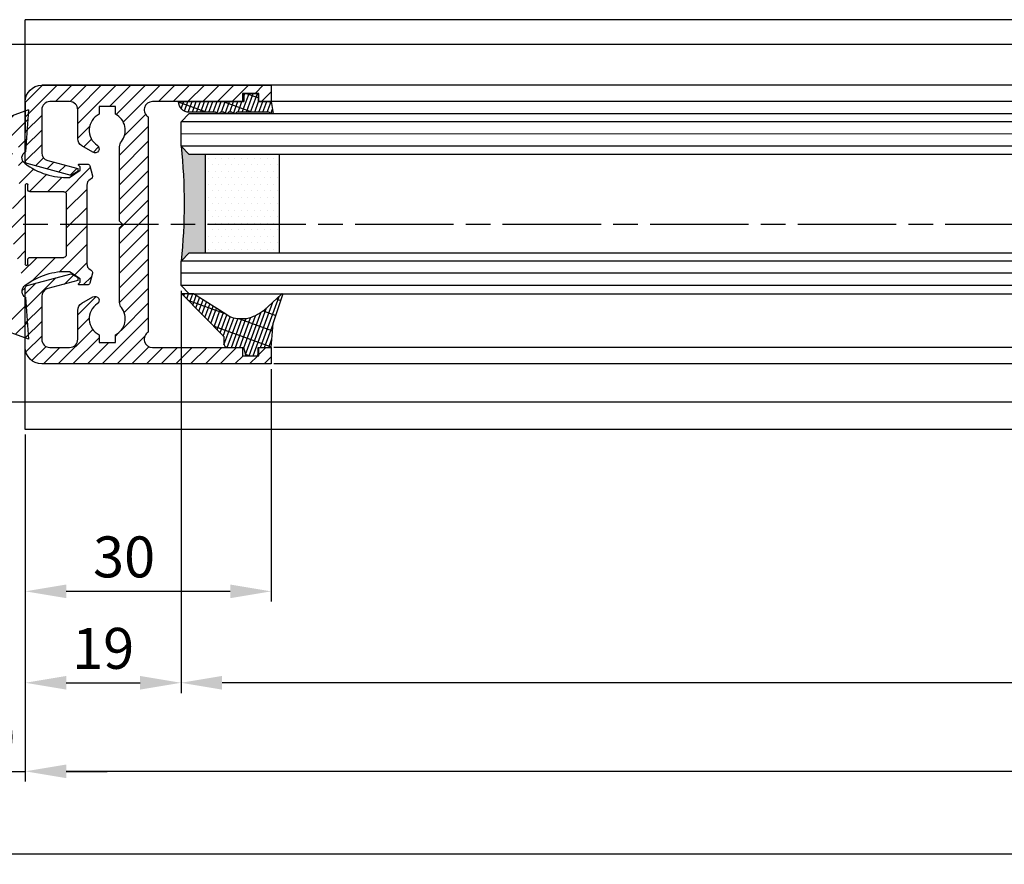
# Model space of a CAD drawing. Units: millimetres. Extents: x 264 to 7056, y -131 to 5380.
# Drawn here: x 409 to 529, y 109 to 212 of the extents above; entities that cross this region are included whole.
import ezdxf

# ---------------------------------------------------------------- set-up
doc = ezdxf.new("R2010")
doc.units = ezdxf.units.MM
doc.linetypes.add('CENTERLINE', pattern=[30, 12, -1.5, 3, -1.5, 12])
for name, color, linetype in [('centerline-Mittellinie', 92, 'CENTERLINE'), ('dimension-Bemassung', 5, 'Continuous'), ('hatching-Schraffur', 5, 'Continuous'), ('outline-Körperkante', 7, 'Continuous'), ('phantom-fiktive Kanten', 6, 'Continuous')]:
    doc.layers.add(name, color=color, linetype=linetype)
doc.styles.get("Standard").update_dxf_attribs({"font": 'arial.ttf'})
doc.dimstyles.new('ISO-5.0', dxfattribs={"dimtxt": 5, "dimasz": 5, "dimexe": 1.25, "dimexo": 0.625, "dimgap": 1, "dimtad": 1, "dimdec": 0, "dimtxsty": 'Standard', "dimcen": 2.5, "dimclrd": 256, "dimclre": 256, "dimadec": 0, "dimazin": 0, "dimtfac": 1, "dimtdec": 0, "dimtmove": 0, "dimatfit": 3, "dimfxl": 1, "dimlwd": -1, "dimlwe": -1, "dimarcsym": 0})

# ---------------------------------------------------------------- blocks, each defined once
blk = doc.blocks.new('*D90')
at = {"layer": 'Defpoints', "color": 0, "transparency": 16777216}
for p in [(1356.879213061125, 172.3028395921825), (409.8774862734899, 162.3028402088939), (409.8774862734899, 120.584338588436)]:
    blk.add_point(p, dxfattribs=at)
at = {"layer": 'dimension-Bemassung', "transparency": 16777216}
for p, q in [((1356.879213061125, 171.6778395921825), (1356.879213061125, 119.334338588436)), ((409.8774862734899, 161.6778402088939), (409.8774862734899, 119.334338588436)), ((1351.879213061125, 120.584338588436), (414.8774862734899, 120.584338588436))]:
    blk.add_line(p, q, dxfattribs=at)
for points in [[(414.8774862734899, 121.4176719217694), (414.8774862734899, 119.7510052551027), (409.8774862734899, 120.584338588436)], [(1351.879213061125, 121.4176719217694), (1351.879213061125, 119.7510052551027), (1356.879213061125, 120.584338588436)]]:
    blk.add_solid(points, dxfattribs=at)
at = {"layer": 'dimension-Bemassung', "color": 0, "transparency": 16777216, "insert": (1291.739435035895, 124.0945705120377), "char_height": 5, "attachment_point": 5}
blk.add_mtext('FB1', dxfattribs=at)
blk = doc.blocks.new('*D98')
at = {"layer": 'Defpoints', "color": 0, "transparency": 16777216}
for p in [(428.878637275599, 179.8528402088945), (409.8786344012374, 162.3028402088939), (428.878637275599, 131.3884066308261)]:
    blk.add_point(p, dxfattribs=at)
at = {"layer": 'dimension-Bemassung', "transparency": 16777216}
for p, q in [((409.8786344012374, 161.6778402088939), (409.8786344012374, 130.1384066308261)), ((414.8786344012374, 131.3884066308261), (423.878637275599, 131.3884066308261))]:
    blk.add_line(p, q, dxfattribs=at)
for points in [[(414.8786344012374, 132.2217399641595), (414.8786344012374, 130.5550732974928), (409.8786344012374, 131.3884066308261)], [(423.878637275599, 132.2217399641595), (423.878637275599, 130.5550732974928), (428.878637275599, 131.3884066308261)]]:
    blk.add_solid(points, dxfattribs=at)
at = {"layer": 'dimension-Bemassung', "color": 0, "transparency": 16777216, "insert": (419.3786358384182, 134.9412715694346), "char_height": 5, "attachment_point": 5}
blk.add_mtext('19', dxfattribs=at)
blk = doc.blocks.new('*D99')
at = {"layer": 'Defpoints', "color": 0, "transparency": 16777216}
for p in [(439.8786344012374, 170.302840208893), (409.8786344012374, 162.3028402088939), (409.8786344012374, 142.5467047462295)]:
    blk.add_point(p, dxfattribs=at)
at = {"layer": 'dimension-Bemassung', "transparency": 16777216}
for p, q in [((439.8786344012374, 169.677840208893), (439.8786344012374, 141.2967047462295)), ((409.8786344012374, 161.6778402088939), (409.8786344012374, 141.2967047462295)), ((434.8786344012374, 142.5467047462295), (414.8786344012374, 142.5467047462295))]:
    blk.add_line(p, q, dxfattribs=at)
for points in [[(414.8786344012374, 143.3800380795628), (414.8786344012374, 141.7133714128961), (409.8786344012374, 142.5467047462295)], [(434.8786344012374, 143.3800380795628), (434.8786344012374, 141.7133714128961), (439.8786344012374, 142.5467047462295)]]:
    blk.add_solid(points, dxfattribs=at)
at = {"layer": 'dimension-Bemassung', "color": 0, "transparency": 16777216, "insert": (421.9282531140093, 146.1012750054382), "char_height": 5, "attachment_point": 5}
blk.add_mtext('30', dxfattribs=at)
blk = doc.blocks.new('*D100')
at = {"layer": 'Defpoints', "color": 0, "transparency": 16777216}
for p in [(399.8786344012374, 172.3028402088938), (409.8788127264224, 144.6856980472463), (409.8788127264224, 120.584338588436)]:
    blk.add_point(p, dxfattribs=at)
at = {"layer": 'dimension-Bemassung', "transparency": 16777216}
for p, q in [((399.8786344012374, 171.6778402088938), (399.8786344012374, 119.334338588436)), ((409.8788127264224, 144.0606980472463), (409.8788127264224, 119.334338588436)), ((394.8786344012374, 120.584338588436), (389.8786344012374, 120.584338588436)), ((399.8786344012374, 120.584338588436), (409.8788127264224, 120.584338588436)), ((414.8788127264224, 120.584338588436), (419.8788127264224, 120.584338588436))]:
    blk.add_line(p, q, dxfattribs=at)
for points in [[(394.8786344012374, 121.4176719217694), (394.8786344012374, 119.7510052551027), (399.8786344012374, 120.584338588436)], [(414.8788127264224, 121.4176719217694), (414.8788127264224, 119.7510052551027), (409.8788127264224, 120.584338588436)]]:
    blk.add_solid(points, dxfattribs=at)
at = {"layer": 'dimension-Bemassung', "color": 0, "transparency": 16777216, "insert": (404.8787235638299, 124.1372035270445), "char_height": 5, "attachment_point": 5}
blk.add_mtext('10', dxfattribs=at)
blk = doc.blocks.new('Grundriss_Mitteldichtung')
at = {"layer": 'hatching-Schraffur'}
h = blk.add_hatch(dxfattribs=at)
h.set_pattern_fill('ANSI31', color=256, scale=0.5, angle=90, style=0)
h.set_pattern_definition([(135, (-590.9093061033714, -245.2203405933461), (-1.122532015133644, -1.122532015133644), [])])
edge = h.paths.add_edge_path(flags=0)
edge.add_arc((0.5999800977546101, 4.30000277701059), 0.2999999999999999, 180.0002651893691, 270.0002651893691)
edge.add_line((0.5999814862828998, 4.000002777013819), (4.699981486238926, 4.000021753567111))
edge.add_arc((4.699982874767215, 3.70002175357034), 0.2999999999999999, 0.00026518936908814794, 90.00026518936909, ccw=False)
edge.add_line((4.999982874763987, 3.70002314209863), (5.000017125128466, -3.699976857822136))
edge.add_arc((4.700017125131694, -3.699978246350426), 0.2999999999999999, -89.99973481063091, 0.00026518936908814794, ccw=False)
edge.add_line((4.700018513659984, -3.999978246347197), (0.600018513703958, -3.99999722290049))
edge.add_arc((0.6000199022322477, -4.299997222897289), 0.2999999999999999, 90.00026518936907, 180.0002651893691)
edge.add_line((0.3000199022354764, -4.299998611425551), (0.3000224478705604, -4.849998611419679))
edge.add_arc((0.1500224478721748, -4.849999305683824), 0.15, -89.99973481063091, 0.00026518936908814794, ccw=False)
edge.add_arc((0.1500224478721748, -4.849999305683824), 0.15, 180.0002651893691, 270.0002651893691, ccw=False)
edge.add_line((2.244787378913315e-05, -4.849999999947968), (-2.244787424388051e-05, 4.849999999948139))
edge.add_arc((0.1499775521241418, 4.850000694212284), 0.15, 90.00026518936909, 180.0002651893691, ccw=False)
edge.add_arc((0.1499775521241418, 4.850000694212284), 0.15, 0.00026518936908814794, 90.00026518936909, ccw=False)
edge.add_line((0.2999775521225274, 4.850001388476429), (0.2999800977578388, 4.300001388482301))
edge = h.paths.add_edge_path(flags=16)
edge.add_arc((0.5999800977546101, 4.30000277701059), 0.2999999999999999, 180.0002651893691, 270.0002651893691)
edge.add_line((0.5999814862828998, 4.000002777013819), (4.699981486238926, 4.000021753567111))
edge.add_arc((4.699982874767215, 3.70002175357034), 0.2999999999999999, 0.00026518936908814794, 90.00026518936909, ccw=False)
edge.add_line((4.999982874763987, 3.70002314209863), (5.000017125128466, -3.699976857822136))
edge.add_arc((4.700017125131694, -3.699978246350426), 0.2999999999999999, -89.99973481063091, 0.00026518936908814794, ccw=False)
edge.add_line((4.700018513659984, -3.999978246347197), (0.600018513703958, -3.99999722290049))
edge.add_arc((0.6000199022322477, -4.299997222897289), 0.2999999999999999, 90.00026518936907, 180.0002651893691)
edge.add_line((0.3000199022354764, -4.299998611425551), (0.3000224478705604, -4.849998611419679))
edge.add_arc((0.1500224478721748, -4.849999305683824), 0.15, -89.99973481063091, 0.00026518936908814794, ccw=False)
edge.add_arc((0.1500224478721748, -4.849999305683824), 0.15, 180.0002651893691, 270.0002651893691, ccw=False)
edge.add_line((2.244787378913315e-05, -4.849999999947968), (-2.244787424388051e-05, 4.849999999948139))
edge.add_arc((0.1499775521241418, 4.850000694212284), 0.15, 90.00026518936909, 180.0002651893691, ccw=False)
edge.add_arc((0.1499775521241418, 4.850000694212284), 0.15, 0.00026518936908814794, 90.00026518936909, ccw=False)
edge.add_line((0.2999775521225274, 4.850001388476429), (0.2999800977578388, 4.300001388482301))
edge = h.paths.add_edge_path(flags=0)
edge.add_arc((0.5999800977546101, 4.30000277701059), 0.2999999999999999, 180.0002651893691, 270.0002651893691)
edge.add_line((0.5999814862828998, 4.000002777013819), (4.699981486238926, 4.000021753567111))
edge.add_arc((4.699982874767215, 3.70002175357034), 0.2999999999999999, 0.00026518936908814794, 90.00026518936909, ccw=False)
edge.add_line((4.999982874763987, 3.70002314209863), (5.000017125128466, -3.699976857822136))
edge.add_arc((4.700017125131694, -3.699978246350426), 0.2999999999999999, -89.99973481063091, 0.00026518936908814794, ccw=False)
edge.add_line((4.700018513659984, -3.999978246347197), (0.600018513703958, -3.99999722290049))
edge.add_arc((0.6000199022322477, -4.299997222897289), 0.2999999999999999, 90.00026518936907, 180.0002651893691)
edge.add_line((0.3000199022354764, -4.299998611425551), (0.3000224478705604, -4.849998611419679))
edge.add_arc((0.1500224478721748, -4.849999305683824), 0.15, -89.99973481063091, 0.00026518936908814794, ccw=False)
edge.add_arc((0.1500224478721748, -4.849999305683824), 0.15, 180.0002651893691, 270.0002651893691, ccw=False)
edge.add_line((2.244787378913315e-05, -4.849999999947968), (-2.244787424388051e-05, 4.849999999948139))
edge.add_arc((0.1499775521241418, 4.850000694212284), 0.15, 90.00026518936909, 180.0002651893691, ccw=False)
edge.add_arc((0.1499775521241418, 4.850000694212284), 0.15, 0.00026518936908814794, 90.00026518936909, ccw=False)
edge.add_line((0.2999775521225274, 4.850001388476429), (0.2999800977578388, 4.300001388482301))
edge = h.paths.add_edge_path()
edge.add_line((0.399935202008578, 14.0000018512212), (-3.442078468970749, 12.60160309710226))
edge.add_arc((-3.100053976349386, 11.66191205934193), 0.9999999999999999, 110.0002651893728, 180.0002651893691)
edge.add_arc((0.3999622783098857, 8.150001851284102), 0.8084263848714124, 116.3168422108932, 230.0002651902886)
edge.add_line((-0.07390562008106372, 7.494672418257082), (-0.1196813188722672, 7.530708906334851))
edge.add_line((0.04155881298743225, 8.874639813166525), (0.399935202008578, 14.0000018512212))
edge.add_line((-2.09999999997774, -9.719697928289861e-06), (-2.10000579340101, 1.251694706934998))
edge.add_arc((-2.400005793397781, 1.251693318406708), 0.2999999999999999, 0.0002651893691117084, 70.00026518937)
edge.add_arc((-4.400023236303355, 5.020334739685964), 0.2999999999999999, 290.0002651893728, 360.0002651893691)
edge.add_line((-4.100023236306583, 5.020336128214254), (-4.1000539763387, 11.6619074309143))
edge.add_line((-7.441838208663398, 3.59393481810757), (-4.29741588851698, 4.738427428357866))
edge.add_arc((-7.407635759401273, 3.499965714331537), 0.09999999999999999, 110.0002651893728, 250.00026518937)
edge.add_line((-2.297401055191017, 1.533601579544111), (-7.441837338803566, 3.405996293952413))
edge.add_arc((-2.399970490342071, -6.375747039446011), 0.2999999999999999, 315.0002651893682, 360.0002651893691)
edge.add_line((-2.099970490345299, -6.375745650917722), (-2.09999999997774, -9.719697928289861e-06))
edge.add_arc((0.4000377216806328, -8.14999814854157), 0.8080580491379586, 128.1791128245837, 243.6684152741938)
edge.add_line((-4.099946023573807, -11.66194538402068), (-4.099960083174096, -8.62428304517276))
edge.add_arc((-3.799960083177325, -8.62428165664447), 0.2999999999999999, 135.0002651893683, 180.0002651893691)
edge.add_arc((-3.099946023584494, -11.66194075559305), 0.9999999999999999, 180.0002651893691, 250.00026518937)
edge.add_line((0.4000647979822816, -13.99999814847889), (-3.441961817607307, -12.60163495938436))
edge.add_line((0.4000647979822816, -13.99999814847889), (0.04161119590253293, -8.87421374930922))
edge.add_line((-4.012093099368826, -8.412150604128541), (-2.187837474150683, -6.58787809196194))
edge.add_line((-0.09725294739166657, -7.513083867629192), (-0.05583602066121784, -7.480746311662912))
edge.add_arc((5.000064797933119, -13.99997685771171), 8.249999999999917, 87.22119844542527, 127.7948814924577, ccw=False)
edge.add_line((5.400026658309002, -5.759677681696118), (6.700030686295918, -6.629945811709732))
edge.add_line((6.700030686295918, -6.629945811709732), (6.700032537666971, -7.029945811705446))
edge.add_line((6.700032537666971, -7.029945811705446), (6.529322649672167, -7.200657279944281))
edge.add_arc((6.600033655069317, -7.271367630782938), 0.1000000000000089, 135.0002651893605, 270.0002651893574)
edge.add_line((6.60003411791206, -7.371367630781876), (7.573675313746094, -7.371363124354062))
edge.add_arc((7.573673925217767, -7.071363124357332), 0.2999999999999429, 270.0002651893763, 345.0002651893761)
edge.add_line((7.863452032478904, -7.149007496671871), (8.189123727560855, -5.933561681654865))
edge.add_arc((7.88002707981556, -5.850741017852631), 0.3200000000000331, 345.0002651893695, 420.0002651893578)
edge.add_line((8.040025797146427, -5.57361214809616), (7.900025423036482, -5.492783758390331))
edge.add_arc((8.300022216363459, -4.799961583999146), 0.7999999999999967, 180.0002651893694, 240.00026518936988, ccw=False)
edge.add_line((7.500022216372031, -4.799965286741255), (7.499977783466761, 4.80003471315591))
edge.add_arc((8.29997778345821, 4.800038415897916), 0.8000000000000183, 120.00026518936139, 180.000265189362, ccw=False)
edge.add_line((7.899974576793852, 5.492856887547063), (8.039974202681037, 5.573686573212669))
edge.add_arc((7.879972920015173, 5.850813961872262), 0.3200000000000113, 300.000265189386, 375.0002651893743)
edge.add_line((8.189068801088297, 5.933637486933904), (7.863385854814283, 7.149080287203063))
edge.add_arc((7.573608466308224, 7.071433232457776), 0.3000000000000143, 15.00026518937357, 90.00026518937352)
edge.add_line((7.573607077779911, 7.371433232454578), (6.599965881946105, 7.371428726026792))
edge.add_arc((6.599966344788854, 7.271428726027845), 0.1000000000000183, 90.00026518936097, 225.0002651893584)
edge.add_line((6.529255993950187, 7.200717720630692), (6.699967462188965, 7.030007832635889))
edge.add_line((6.699967462188965, 7.030007832635889), (6.699969313560018, 6.630007832640175))
edge.add_line((6.699969313560018, 6.630007832640175), (5.399973341574992, 5.759727668714717))
edge.add_arc((4.999935201959395, 14.00002314198836), 8.250000000000078, 232.2056488862812, 272.77933193331313, ccw=False)
edge.add_arc((-2.380606943960085, 4.49463332530244), 3.784323659102293, 52.09908555372884, 52.78823686332823)
at = {"layer": 'outline-Körperkante'}
for p, q in [((0.399935202008578, 14.0000018512212), (-3.442078468970749, 12.60160309710226)), ((0.04155881298743225, 8.874639813166525), (0.399935202008578, 14.0000018512212)), ((-4.100023236306583, 5.020336128214254), (-4.1000539763387, 11.6619074309143)), ((-0.07390562008106372, 7.494672418257082), (-0.1196813188722672, 7.530708906334851)), ((2.244787378913315e-05, -4.849999999947968), (-2.244787424388051e-05, 4.849999999948139)), ((0.1499768578599969, 5.000000694210669), (0.1499768578599969, 5.000000694210669)), ((0.2999775521225274, 4.850001388476429), (0.2999800977578388, 4.300001388482301)), ((-7.441838208663398, 3.59393481810757), (-4.29741588851698, 4.738427428357866)), ((0.5999814862828998, 4.000002777013819), (4.699981486238926, 4.000021753567111)), ((5.000017125128466, -3.699976857822136), (4.999982874763987, 3.70002314209863)), ((-2.297401055191017, 1.533601579544111), (-7.441837338803566, 3.405996293952413)), ((-2.09999999997774, -9.719697928289861e-06), (-2.10000579340101, 1.251694706934998)), ((-2.099970490345299, -6.375745650917722), (-2.09999999997774, -9.719697928289861e-06)), ((0.3000199022354764, -4.299998611425551), (0.3000224478705604, -4.849998611419679)), ((4.700018513659984, -3.999978246347197), (0.600018513703958, -3.99999722290049)), ((0.1500231421363196, -4.999999305682209), (0.1500231421363196, -4.999999305682209)), ((-4.012093099368826, -8.412150604128541), (-2.187837474150683, -6.58787809196194)), ((-4.099946023573807, -11.66194538402068), (-4.099960083174096, -8.62428304517276)), ((0.4000647979822816, -13.99999814847889), (0.04161119590253293, -8.87421374930922)), ((0.4000647979822816, -13.99999814847889), (-3.441961817607307, -12.60163495938436))]:
    blk.add_line(p, q, dxfattribs=at)
blk.add_lwpolyline([(-0.09725294739166657, -7.513083867629192), (-0.05583602066121784, -7.480746311662912, -0.1789091167000419), (5.400026658309002, -5.759677681696118), (6.700030686295918, -6.629945811709732), (6.700032537666971, -7.029945811705446), (6.529322649672167, -7.200657279944281, 0.6681786379192808), (6.60003411791206, -7.371367630781876), (7.573675313746094, -7.371363124354062, 0.3394542588633754), (7.863452032478904, -7.149007496671871), (8.189123727560855, -5.933561681654865, 0.3394542588633192), (8.040025797146427, -5.57361214809616), (7.900025423036482, -5.492783758390331, -0.2679491924311254), (7.500022216372031, -4.799965286741255), (7.499977783466761, 4.80003471315591, -0.2679491924311254), (7.899974576793852, 5.492856887547063), (8.039974202681037, 5.573686573212669, 0.339454258863319), (8.189068801088297, 5.933637486933904), (7.863385854814283, 7.149080287203063, 0.3394542588633754), (7.573607077779911, 7.371433232454578), (6.599965881946105, 7.371428726026792, 0.6681786379192808), (6.529255993950187, 7.200717720630692), (6.699967462188965, 7.030007832635889), (6.699969313560018, 6.630007832640175), (5.399973341574992, 5.759727668714717, -0.1789091167000403), (-0.05590526884475366, 7.48074579447659, 0.003006998912323197), (-0.09198939972827702, 7.508490537095284)], format="xyb", dxfattribs=at)
for centre, radius, start, end in [((-3.100053976349386, 11.66191205934193), 0.9999999999999999, 110.0002651893728, 180.0002651893691), ((0.3999622783098857, 8.150001851284102), 0.8084263848714124, 116.3168422108932, 230.0002651902886), ((-4.400023236303355, 5.020334739685964), 0.2999999999999999, 290.0002651893728, 0.0002651893691117084), ((0.1499775521241418, 4.850000694212284), 0.15, 90.00026518936907, 180.0002651893691), ((0.1499775521241418, 4.850000694212284), 0.15, 0.0002651893691117084, 90.00026518936907), ((0.5999800977546101, 4.30000277701059), 0.2999999999999999, 180.0002651893691, 270.0002651893691), ((4.699982874767215, 3.70002175357034), 0.2999999999999999, 0.0002651893691117084, 90.00026518936907), ((-7.407635759401273, 3.499965714331537), 0.09999999999999999, 110.0002651893728, 250.00026518937), ((-2.400005793397781, 1.251693318406708), 0.2999999999999999, 0.0002651893691117084, 70.00026518937), ((0.6000199022322477, -4.299997222897289), 0.2999999999999999, 90.00026518936907, 180.0002651893691), ((4.700017125131694, -3.699978246350426), 0.2999999999999999, 270.0002651893691, 0.0002651893691117084), ((0.1500224478721748, -4.849999305683824), 0.15, 180.0002651893691, 270.0002651893691), ((0.1500224478721748, -4.849999305683824), 0.15, 270.0002651893691, 0.0002651893691117084), ((-2.399970490342071, -6.375747039446011), 0.2999999999999999, 315.0002651893682, 0.0002651893691117084), ((0.4000377216806328, -8.14999814854157), 0.8080580491379586, 128.1791128245837, 243.6684152741938), ((-3.799960083177325, -8.62428165664447), 0.2999999999999999, 135.0002651893683, 180.0002651893691), ((-3.099946023584494, -11.66194075559305), 0.9999999999999999, 180.0002651893691, 250.00026518937)]:
    blk.add_arc(centre, radius, start, end, dxfattribs=at)
blk = doc.blocks.new('*D103')
at = {"layer": 'Defpoints', "color": 0, "transparency": 16777216}
for p in [(3369.87921018676, 159.3384595203842), (361.8789775061281, 141.4244798729493), (361.8789775061281, 110.4887306920736)]:
    blk.add_point(p, dxfattribs=at)
at = {"layer": 'dimension-Bemassung', "transparency": 16777216}
for p, q in [((3369.87921018676, 158.7134595203842), (3369.87921018676, 109.2387306920736)), ((361.8789775061281, 140.7994798729493), (361.8789775061281, 109.2387306920736)), ((3364.87921018676, 110.4887306920736), (366.8789775061281, 110.4887306920736))]:
    blk.add_line(p, q, dxfattribs=at)
for points in [[(366.8789775061281, 111.3220640254069), (366.8789775061281, 109.6553973587403), (361.8789775061281, 110.4887306920736)], [(3364.87921018676, 111.3220640254069), (3364.87921018676, 109.6553973587403), (3369.87921018676, 110.4887306920736)]]:
    blk.add_solid(points, dxfattribs=at)
at = {"layer": 'dimension-Bemassung', "color": 0, "transparency": 16777216, "insert": (1378.735756278655, 113.9989626156752), "char_height": 5, "attachment_point": 5}
blk.add_mtext('LB1', dxfattribs=at)
blk = doc.blocks.new('Grundriss_Glasverbundsteg_12mm')
at = {"layer": 'hatching-Schraffur'}
blk.add_hatch(color=256, dxfattribs=at).paths.add_polyline_path([(3, 6), (1, 6), (1.13686837721616e-13, 6.999999999999886, -0.05409945817900844), (1.13686837721616e-13, -6.999999999999773), (1.000000000000171, -5.999999999999886), (3, -5.999999999999886)])
h = blk.add_hatch(dxfattribs=at)
h.set_pattern_fill('DOTS', color=256, scale=0.5, style=0)
h.set_pattern_definition([(0, (-338.47368294135, -624.0330547285787), (0.396875, 0.79375), [0, -0.79375])])
h.paths.add_polyline_path([(12, 6), (3, 6), (3, -5.999999999999886), (12, -5.999999999999886)])
at = {"layer": 'outline-Körperkante'}
for p, q in [((3, 6), (3, -5.999999999999886)), ((12, 6), (12, -5.999999999999886))]:
    blk.add_line(p, q, dxfattribs=at)
blk.add_arc((-64.50630907687292, -2.273736754432321e-13), 64.88500528412607, 353.8066961232445, 6.193303876755505, dxfattribs=at)
blk = doc.blocks.new('Grundriss_H-profil')
at = {"layer": 'hatching-Schraffur'}
h = blk.add_hatch(dxfattribs=at)
h.set_pattern_fill('LINE', color=256, scale=0.4, angle=45, style=0)
h.set_pattern_definition([(315, (-385.3312636448503, -260.1302474895663), (-0.8980256121069154, -0.8980256121069153), [])])
edge = h.paths.add_edge_path()
edge.add_line((15.49999712563476, -15), (26.49999712563476, -15))
edge.add_line((26.49999712563476, -15), (26.49999712563476, -16))
edge.add_line((26.49999712563476, -16), (28.49999712563476, -16))
edge.add_line((28.49999712563476, -16), (28.49999712563476, -15))
edge.add_line((28.49999712563476, -15), (29.99999712563476, -15))
edge.add_line((29.99999712563476, -15), (29.99999712563476, -17))
edge.add_line((29.99999712563476, -17), (1.99999712563476, -17))
edge.add_ellipse((1.99999712563479, -15), major_axis=(1.414213562373096, 1.414213562373096), ratio=0.9999999999999991, start_angle=135.0000000000016, end_angle=224.9999999999992, ccw=False)
edge.add_line((-2.874365238330668e-06, -15.00000000000005), (-2.87436523744048e-06, -7.730820300845945))
edge.add_ellipse((0.2999971256348024, -7.730820300845945), major_axis=(-0.2121320343559926, 0.2121320343559926), ratio=0.9999999999999978, start_angle=-30.000000000002615, end_angle=45.000000000000114, ccw=False)
edge.add_line((0.2223514121040457, -7.441042552959171), (5.600395435616462, -5.999999999999997))
edge.add_line((5.600395435616462, -5.999999999999997), (6.39999712563474, -6.461650250976558))
edge.add_line((6.39999712563474, -6.461650250976558), (6.39999712563474, -6.821023553303061))
edge.add_line((6.39999712563474, -6.821023553303061), (2.741178080532221, -7.801401161689906))
edge.add_ellipse((2.999997125634819, -8.767326987979), major_axis=(-0.7071067811865793, 0.7071067811865794), ratio=0.9999999999999998, start_angle=-29.99999999999611, end_angle=45)
edge.add_line((1.999997125634762, -8.767326987979), (1.999997125634762, -14))
edge.add_ellipse((2.999997125634762, -14), major_axis=(0.7071067811865479, 0.7071067811865478), ratio=0.999999999999999, start_angle=135, end_angle=225)
edge.add_line((2.999997125634762, -15), (5.399997125634739, -15))
edge.add_ellipse((5.399997125634739, -14), major_axis=(0.7071067811865477, 0.7071067811865477), ratio=0.9999999999999997, start_angle=225, end_angle=315)
edge.add_line((6.399997125634739, -14), (6.39999712563474, -10.46746704158317))
edge.add_ellipse((7.399997125634797, -10.4674670415834), major_axis=(-0.7071067811865892, 0.7071067811865891), ratio=0.999999999999998, start_angle=-15.000000000002785, end_angle=44.999999999986926, ccw=False)
edge.add_line((6.899997125634797, -9.601441637798867), (8.245906199707688, -8.824380671577954))
edge.add_ellipse((8.499997125634733, -9.255005567933834), major_axis=(0.3535533905932587, 0.3535533905932588), ratio=0.9999999999999876, start_angle=258.74898859586597, end_angle=435.54279951992476, ccw=False)
edge.add_ellipse((9.999997125634733, -11.4999999999992), major_axis=(1.555634918610973, 1.555634918610973), ratio=1, start_angle=78.74898859587924, end_angle=197.9643082105983)
edge.add_line((8.999997125634762, -13.45959179422658), (8.999997125634762, -14.40000000000003))
edge.add_line((8.999997125634762, -14.40000000000003), (10.99999712563476, -14.40000000000003))
edge.add_line((10.99999712563476, -14.40000000000003), (10.99999712563476, -13.45959179422652))
edge.add_ellipse((9.999997125634733, -11.5), major_axis=(-1.555634918610404, 1.555634918610404), ratio=0.9999999999999998, start_angle=162.0356917894131, end_angle=263.624832873019)
edge.add_ellipse((12.49999712563385, -9.502501564456507), major_axis=(-0.70710678118591, 0.7071067811859099), ratio=0.9999999999999966, start_angle=45.000000000114085, end_angle=83.62483287314461, ccw=False)
edge.add_line((11.49999712563476, -9.502501564458496), (11.49999712563476, -0.4000000000000323))
edge.add_line((11.49999712563476, -0.4000000000000319), (11.89999712563474, -5.473399511402022e-14))
edge.add_line((11.89999712563474, -5.474798674305614e-14), (11.49999712563476, 0.3999999999999226))
edge.add_line((11.49999712563476, 0.3999999999999226), (11.49999712563477, 9.502501564458386))
edge.add_ellipse((12.49999712563508, 9.502501564458273), major_axis=(-0.7071067811867682, 0.7071067811867681), ratio=0.9999999999999982, start_angle=6.375167126985616, end_angle=44.99999999999352, ccw=False)
edge.add_ellipse((9.999997125634538, 11.5000000000008), major_axis=(1.555634918609921, 1.555634918609921), ratio=0.9999999999999998, start_angle=276.3751671269646, end_angle=377.9643082105721)
edge.add_line((10.99999712563477, 13.45959179422647), (10.99999712563477, 14.39999999999992))
edge.add_line((10.99999712563477, 14.39999999999992), (8.999997125634765, 14.39999999999992))
edge.add_line((8.999997125634765, 14.39999999999992), (8.999997125634765, 13.45959179422647))
edge.add_ellipse((9.999997125634794, 11.49999999999904), major_axis=(1.555634918610976, 1.555634918610976), ratio=1, start_angle=72.03569178940238, end_angle=191.2510114041187)
edge.add_ellipse((8.499997125634765, 9.25500556793378), major_axis=(0.3535533905932512, 0.3535533905932512), ratio=0.9999999999999967, start_angle=194.4572004800756, end_angle=371.2510114041333, ccw=False)
edge.add_line((8.24590619970772, 8.8243806715779), (6.899997125634571, 9.60144163779859))
edge.add_ellipse((7.399997125634685, 10.46746704158307), major_axis=(-0.7071067811866109, 0.7071067811866107), ratio=0.9999999999999989, start_angle=44.999999999999886, end_angle=104.9999999999954, ccw=False)
edge.add_line((6.3999971256346, 10.46746704158307), (6.399997125634743, 14))
edge.add_ellipse((5.399997125634743, 14), major_axis=(0.7071067811865479, 0.7071067811865478), ratio=0.999999999999999, start_angle=314.9999999999999, end_angle=405.0000000000001)
edge.add_line((5.399997125634743, 15), (2.999997125634765, 14.99999999999995))
edge.add_ellipse((2.999997125634765, 14), major_axis=(-0.7071067811865076, 0.7071067811865077), ratio=0.9999999999999996, start_angle=-45.00000000000002, end_angle=45.00000000000326)
edge.add_line((1.999997125634765, 13.99999999999995), (1.999997125634651, 8.767326987978894))
edge.add_ellipse((2.999997125634708, 8.767326987979008), major_axis=(-0.7071067811865878, 0.7071067811865878), ratio=0.9999999999999996, start_angle=45.00000000000652, end_angle=120.0000000000033)
edge.add_line((2.741178080532223, 7.801401161689856), (6.399997125634742, 6.821023553302953))
edge.add_line((6.399997125634742, 6.821023553302953), (6.399997125634742, 6.461650250976507))
edge.add_line((6.399997125634742, 6.461650250976507), (5.600395435616464, 5.999999999999946))
edge.add_line((5.600395435616464, 5.999999999999946), (0.2223514121040475, 7.441042552959178))
edge.add_ellipse((0.2999971256347474, 7.730820300845895), major_axis=(-0.2121320343559517, 0.2121320343559517), ratio=0.9999999999999986, start_angle=45.000000000010914, end_angle=120.00000000001029, ccw=False)
edge.add_line((-2.874365235547038e-06, 7.730820300845838), (-2.874365234656849e-06, 14.99999999999995))
edge.add_ellipse((1.999997125634737, 15), major_axis=(1.414213562373076, 1.414213562373076), ratio=0.9999999999999989, start_angle=44.999999999999204, end_angle=135.0000000000016, ccw=False)
edge.add_line((1.999997125634766, 16.99999999999995), (29.99999712563477, 16.99999999999994))
edge.add_line((29.99999712563477, 16.99999999999994), (29.99999712563477, 14.99999999999994))
edge.add_line((29.99999712563477, 14.99999999999994), (28.49999712563477, 14.99999999999994))
edge.add_line((28.49999712563477, 14.99999999999994), (28.49999712563477, 15.99999999999994))
edge.add_line((28.49999712563477, 15.99999999999994), (26.49999712563477, 15.99999999999994))
edge.add_line((26.49999712563477, 15.99999999999994), (26.49999712563477, 14.99999999999994))
edge.add_line((26.49999712563477, 14.99999999999994), (15.49999712563477, 14.99999999999994))
edge.add_ellipse((15.49999712563479, 13.99999999999994), major_axis=(0.7071067811865479, 0.7071067811865478), ratio=0.9999999999999996, start_angle=45.00000000000164, end_angle=194.999999999998)
edge.add_line((14.99999712563477, 13.13397459621553), (14.99999712563476, -13.13397459621558))
edge.add_ellipse((15.49999712563473, -14), major_axis=(0.7071067811865265, 0.7071067811865265), ratio=0.999999999999999, start_angle=74.99999999999913, end_angle=225.0000000000016)
at = {"layer": 'outline-Körperkante'}
blk.add_line((30, -17), (2, -17), dxfattribs=at)
blk.add_lwpolyline([(10.99999712563477, 13.45959179422647, -0.4747768484601994), (11.71874712563442, 10.12671982556538, 0.170146590439646), (11.49999712563477, 9.502501564458386), (11.49999712563476, 0.3999999999999226), (11.89999712563474, -5.474798674305614e-14), (11.49999712563476, -0.4000000000000319), (11.49999712563476, -9.502501564458496, 0.1701465904396517), (11.71874712563556, -10.12671982556463, -0.4747768484601927), (10.99999712563476, -13.45959179422652), (10.99999712563476, -14.40000000000003), (8.999997125634762, -14.40000000000003), (8.999997125634762, -13.45959179422658, -0.5727941721727782), (8.777774903412363, -9.670745277575518, 0.9724049664168604), (8.245906199707688, -8.824380671577954), (6.899997125634797, -9.601441637798867, 0.267949192431065), (6.39999712563474, -10.46746704158317), (6.399997125634739, -14, -0.414213562373095), (5.399997125634739, -15), (2.999997125634762, -15, -0.414213562373095), (1.999997125634762, -14), (1.999997125634762, -8.767326987979, -0.3394542588633702), (2.741178080532221, -7.801401161689906), (6.39999712563474, -6.821023553303061), (6.39999712563474, -6.461650250976558), (5.600395435616462, -5.999999999999997), (0.2223514121040457, -7.441042552959171, 0.3394542588633806), (-2.87436523744048e-06, -7.730820300845945), (-2.874365238330668e-06, -15.00000000000005, 0.414213562373095), (1.999997125634762, -17), (29.99999712563476, -17), (29.99999712563476, -15), (28.49999712563476, -15), (28.49999712563476, -16), (26.49999712563476, -16), (26.49999712563476, -15), (15.49999712563476, -15, -0.7673269879789623), (14.99999712563476, -13.13397459621558), (14.99999712563477, 13.13397459621553, -0.7673269879789567), (15.49999712563477, 14.99999999999994), (26.49999712563477, 14.99999999999994), (26.49999712563477, 15.99999999999994), (28.49999712563477, 15.99999999999994), (28.49999712563477, 14.99999999999994), (29.99999712563477, 14.99999999999994), (29.99999712563477, 16.99999999999994), (1.999997125634766, 16.99999999999995, 0.414213562373095), (-2.874365234656849e-06, 14.99999999999995), (-2.874365235547038e-06, 7.730820300845838, 0.3394542588633984), (0.2223514121040475, 7.441042552959178), (5.600395435616464, 5.999999999999946), (6.399997125634742, 6.461650250976507), (6.399997125634742, 6.821023553302953), (2.741178080532223, 7.801401161689856, -0.3394542588633446), (1.999997125634651, 8.767326987978894), (1.999997125634765, 13.99999999999995, -0.414213562373095), (2.999997125634765, 14.99999999999995), (5.399997125634743, 15, -0.414213562373095), (6.399997125634743, 14), (6.399997125634571, 10.46746704158307, 0.2679491924311277), (6.899997125634571, 9.60144163779859), (8.245906199707692, 8.824380671577844, 0.9724049664168467), (8.777774903412366, 9.670745277575408, -0.5727941721727757), (8.999997125634765, 13.45959179422647), (8.999997125634765, 14.39999999999992), (10.99999712563477, 14.39999999999992)], format="xyb", close=True, dxfattribs=at)
blk = doc.blocks.new('Grundriss_Verglasungsgummi_21-23mm')
at = {"layer": 'hatching-Schraffur'}
h = blk.add_hatch(dxfattribs=at)
h.set_pattern_fill('GRATE', color=256, scale=0.6, angle=70, style=0)
h.set_pattern_definition([(70, (-30, 17), (-0.4475286106492888, 0.1628870932588498), []), (160, (-30, 17), (-0.6515483730353991, -1.790114442597155), [])])
edge = h.paths.add_edge_path()
edge.add_line((1.233225623188389, 8.48687365485273), (-0.9554146650784787, 6.488937604732996))
edge.add_arc((-4.17118306676057, 10.52938414710757), 5.163949522898503, 283.10873944227365, 308.51608236957225, ccw=False)
edge.add_line((-3, 5.5), (-3.942235403217069, 5.5))
edge.add_arc((-3.942235403217026, 7.999999999999965), 2.499999999999965, 229.9999999999991, 269.99999999999903, ccw=False)
edge.add_line((-5.549204427433381, 6.084888892202571), (-9.5, 8.549999999999955))
edge.add_line((-9.5, 8.549999999999955), (-10.89999999999998, 8.549999999999955))
edge.add_line((-10.89999999999998, 8.549999999999955), (-5.800000000000011, 3.322056677769524))
edge.add_line((-5.800000000000011, 3.322056677769524), (-5.800000000000011, 2.5))
edge.add_arc((-5.300000000000011, 2.5), 0.5, 180, 270)
edge.add_line((-5.300000000000011, 2), (-3.367949192431126, 2))
edge.add_line((-3.367949192431126, 2), (-3.100000000000023, 1))
edge.add_line((-3.100000000000023, 1), (-1.600000000000023, 1))
edge.add_line((-1.600000000000023, 1), (-1.600000000000023, 2))
edge.add_line((-1.600000000000023, 2), (0, 2))
edge.add_line((0, 2), (0.2323714666781598, 4.924285112033203))
edge.add_line((0.2323714666781598, 4.924285112033203), (1.426179017842912, 8.449999999999932))
edge.add_arc((1.326179017842918, 8.449999999999934), 0.0999999999999941, 359.999999999999, 521.6377180453608)
at = {"layer": 'outline-Körperkante'}
blk.add_lwpolyline([(1.233225623188389, 8.48687365485273), (-0.9554146650784787, 6.488937604732996, -0.1113168506135773), (-3, 5.5), (-3.942235403217069, 5.5, -0.1763269807084644), (-5.549204427433381, 6.084888892202571), (-9.5, 8.549999999999955), (-10.89999999999998, 8.549999999999955), (-5.800000000000011, 3.322056677769524), (-5.800000000000011, 2.5, 0.414213562373095), (-5.300000000000011, 2), (-3.367949192431126, 2), (-3.100000000000023, 1), (-1.600000000000023, 1), (-1.600000000000023, 2), (0, 2), (0.2323714666781598, 4.924285112033203), (1.426179017842912, 8.449999999999932, 0.8513505294362962), (1.231270657935568, 8.481502431964714)], format="xyb", dxfattribs=at)
blk = doc.blocks.new('Grundriss_Verglasungsgummi_dünn_mit_Abreisskante')
at = {"layer": 'hatching-Schraffur'}
h = blk.add_hatch(dxfattribs=at)
h.set_pattern_fill('GRATE', color=256, scale=0.6, angle=70, style=0)
h.set_pattern_definition([(290.0000000000001, (-30, 3.884265839817544), (-0.4475286106492888, -0.1628870932588498), []), (200, (-30, 3.884265839817544), (-0.6515483730353991, 1.790114442597155), [])])
edge = h.paths.add_edge_path()
edge.add_line((-4.349999999999966, -9.66573416018241), (-4.649999999999977, -9.66573416018241))
edge.add_line((-4.649999999999977, -9.66573416018241), (-4.799999999999955, -9.815734160182387))
edge.add_line((-4.799999999999955, -9.815734160182387), (-5.199999999999989, -9.815734160182387))
edge.add_line((-5.199999999999989, -9.815734160182387), (-5.349999999999966, -9.66573416018241))
edge.add_line((-5.349999999999966, -9.66573416018241), (-5.649999999999977, -9.66573416018241))
edge.add_line((-5.649999999999977, -9.66573416018241), (-5.800000000000011, -9.815734160182387))
edge.add_line((-5.800000000000011, -9.815734160182387), (-6.199999999999989, -9.815734160182387))
edge.add_line((-6.199999999999989, -9.815734160182387), (-6.349999999999966, -9.66573416018241))
edge.add_line((-6.349999999999966, -9.66573416018241), (-6.649999999999977, -9.66573416018241))
edge.add_line((-6.649999999999977, -9.66573416018241), (-6.800000000000011, -9.815734160182387))
edge.add_line((-6.800000000000011, -9.815734160182387), (-10, -9.815734160182387))
edge.add_arc((-9.999999999999972, -11.11573416018243), 1.30000000000004, 90.00000000000124, 180.0000000000012)
edge.add_line((-11.30000000000001, -11.11573416018246), (-3.300000000000011, -11.11573416018246))
edge.add_line((-3.300000000000011, -11.11573416018246), (-3.300000000000011, -12.11573416018246))
edge.add_line((-3.300000000000011, -12.11573416018246), (-1.600000000000023, -12.11573416018246))
edge.add_line((-1.600000000000023, -12.11573416018246), (-1.600000000000023, -11.11573416018246))
edge.add_line((-1.600000000000023, -11.11573416018246), (0, -11.11573416018246))
edge.add_line((0, -11.11573416018246), (0.2191612573451494, -9.66573416018241))
edge.add_line((0.2191612573451494, -9.66573416018241), (-0.01494120900906637, -9.66573416018241))
edge.add_line((-0.01494120900906637, -9.66573416018241), (-0.3000000000000114, -9.815734160182387))
edge.add_line((-0.3000000000000114, -9.815734160182387), (-4.199999999999932, -9.815734160182387))
edge.add_line((-4.199999999999932, -9.815734160182387), (-4.349999999999966, -9.66573416018241))
at = {"layer": 'outline-Körperkante'}
blk.add_lwpolyline([(-4.349999999999966, -9.66573416018241), (-4.649999999999977, -9.66573416018241), (-4.799999999999955, -9.815734160182387), (-5.199999999999989, -9.815734160182387), (-5.349999999999966, -9.66573416018241), (-5.649999999999977, -9.66573416018241), (-5.800000000000011, -9.815734160182387), (-6.199999999999989, -9.815734160182387), (-6.349999999999966, -9.66573416018241), (-6.649999999999977, -9.66573416018241), (-6.800000000000011, -9.815734160182387), (-10, -9.815734160182387, 0.414213562373095), (-11.30000000000001, -11.11573416018246), (-3.300000000000011, -11.11573416018246), (-3.300000000000011, -12.11573416018246), (-1.600000000000023, -12.11573416018246), (-1.600000000000023, -11.11573416018246), (0, -11.11573416018246), (0.2191612573451494, -9.66573416018241), (-0.01494120900906637, -9.66573416018241), (-0.3000000000000114, -9.815734160182387), (-4.199999999999932, -9.815734160182387)], format="xyb", close=True, dxfattribs=at)
blk = doc.blocks.new('Grundriss_Laufflügel_Teleskop')
at = {"layer": 'centerline-Mittellinie'}
blk.add_line((-970.2325848883988, -1.70530256582424e-13), (1.368789951530289, 0), dxfattribs=at)
at = {"layer": 'hatching-Schraffur'}
for p, q in [((-928.0005859427642, 12.54999938328885), (-19.0000028743616, 12.55000000000018)), ((-928.0005859427642, 11.07314831330359), (-19.0000028743616, 11.05001720597784)), ((-928.0005859427642, 9.54999938328885), (-19.00000287436933, 9.550000000031872)), ((-928.0005757855179, -4.450000616673208), (-19.00000287436933, -4.449999999962728)), ((-928.0005859427642, -5.949999999999363), (-19.0000028743616, -5.950000000001182)), ((-928.0005859427642, -7.450000616711151), (-19.0000028743616, -7.449999999999363))]:
    blk.add_line(p, q, dxfattribs=at)
at = {"layer": 'outline-Körperkante'}
for p, q in [((-872.8711993235506, 17.00051960341216), (-30, 16.99999999999909)), ((-872.0429029743386, 15.00000000000045), (-30, 14.99999999999909)), ((0, 15.04810660417266), (0, 11.17502503428906)), ((-20.0000028743616, 13.55000000000018), (-927.0005859427642, 13.54999938328885)), ((-19.0000028743616, 12.55000000000018), (-20.0000028743616, 13.55000000000018)), ((-19.0000028743616, 9.550000000000637), (-19.0000028743616, 12.55000000000018)), ((-927.0005859427642, 8.54999938328885), (-20.0000028743616, 8.550000000000637)), ((-20.0000028743616, 8.550000000000637), (-19.0000028743616, 9.550000000000637)), ((-20.0000028743616, -3.449999999999363), (-927.0005859427642, -3.450000616711151)), ((-19.0000028743616, -4.449999999999363), (-20.0000028743616, -3.449999999999363)), ((-19.0000028743616, -7.449999999999363), (-19.0000028743616, -4.449999999999363)), ((-20.0000028743616, -8.449999999999363), (-19.0000028743616, -7.449999999999363)), ((-20.0000028743616, -8.449999999999363), (-927.0005859427642, -8.45000061671115)), ((-906.394817543372, -14.99999999999955), (-30.33258663227889, -15.00000000000045)), ((-873.811915421175, -16.99935156131551), (-30.33258663227525, -17.00000000000045))]:
    blk.add_line(p, q, dxfattribs=at)
at = {"rotation": 180}
for name, p in [('Grundriss_H-profil', (-2.874365236493759e-06, -9.094947017729282e-13)), ('Grundriss_Verglasungsgummi_dünn_mit_Abreisskante', (-30, 3.884265839816635)), ('Grundriss_Glasverbundsteg_12mm', (-19.00000287436887, 2.550000000034345))]:
    blk.add_blockref(name, p, dxfattribs=at)
at = {"xscale": -1}
blk.add_blockref('Grundriss_Verglasungsgummi_21-23mm', (-30, -17.00000000000091), dxfattribs=at)
blk = doc.blocks.new('*D108')
at = {"layer": 'Defpoints', "color": 0, "transparency": 16777216}
for p in [(428.878637275599, 179.8528402088945), (1337.879220344002, 179.8528395921827), (428.878637275599, 131.3884066308261)]:
    blk.add_point(p, dxfattribs=at)
at = {"layer": 'dimension-Bemassung', "transparency": 16777216}
for p, q in [((428.878637275599, 179.2278402088945), (428.878637275599, 130.1384066308261)), ((1337.879220344002, 179.2278395921827), (1337.879220344002, 130.1384066308261)), ((1332.879220344002, 131.3884066308261), (433.878637275599, 131.3884066308261))]:
    blk.add_line(p, q, dxfattribs=at)
for points in [[(433.878637275599, 132.2217399641595), (433.878637275599, 130.5550732974928), (428.878637275599, 131.3884066308261)], [(1332.879220344002, 132.2217399641595), (1332.879220344002, 130.5550732974928), (1337.879220344002, 131.3884066308261)]]:
    blk.add_solid(points, dxfattribs=at)
at = {"layer": 'dimension-Bemassung', "color": 0, "transparency": 16777216, "insert": (1290.974944177672, 134.9736726608398), "char_height": 5, "attachment_point": 5}
blk.add_mtext('GB1', dxfattribs=at)

msp = doc.modelspace()

# ---------------------------------------------------------------- linework, layer by layer
at = {"layer": 'outline-Körperkante'}
for p, q in [((3349.879210186758, 212.3028402088938), (409.8774862734899, 212.3028402088938)), ((409.8774862734899, 202.3028402088943), (409.8774862734899, 212.3028402088938)), ((409.8774862734899, 162.3028402088939), (409.8774862734899, 172.3028402088943)), ((3349.879210186759, 162.3028402088939), (409.8774862734899, 162.3028402088939))]:
    msp.add_line(p, q, dxfattribs=at)
at = {"layer": 'phantom-fiktive Kanten'}
for p, q in [((405.8792101868937, 209.302649762902), (1321.879210186759, 209.3028971607453)), ((3215.879213061135, 165.6519945433914), (375.8786344012474, 165.6516936999613))]:
    msp.add_line(p, q, dxfattribs=at)

# ---------------------------------------------------------------- block references
at = {"layer": 'outline-Körperkante', "xscale": -1}
msp.add_blockref('Grundriss_Laufflügel_Teleskop', (409.8786344012374, 187.3028402088938), dxfattribs=at)
at = {"layer": 'outline-Körperkante', "xscale": -1, "rotation": 180}
msp.add_blockref('Grundriss_Mitteldichtung', (409.8786344012374, 187.3028402088938), dxfattribs=at)

# ---------------------------------------------------------------- dimensions: what is measured, and where the dimension line sits
at = {"layer": 'dimension-Bemassung'}
dim = msp.add_linear_dim(base=(428.878637275599, 131.3884066308261), p1=(409.8786344012374, 162.3028402088939), p2=(428.878637275599, 179.8528402088945), angle=180, dimstyle='ISO-5.0', override={"dimse2": 1, "dimsd2": 0}, dxfattribs=at)
dim.commit()
dim.dimension.update_dxf_attribs({"geometry": '*D98', "text_midpoint": (419.3786358384182, 134.9412715694346)})
for base, p1, p2, text, picture, middle in [((428.878637275599, 131.3884066308261), (1337.879220344002, 179.8528395921827), (428.878637275599, 179.8528402088945), 'GB1', '*D108', (1290.974944177672, 131.3884066308261)), ((361.8789775061281, 110.4887306920736), (3369.87921018676, 159.3384595203842), (361.8789775061281, 141.4244798729493), 'LB1', '*D103', (1378.735756278655, 110.4887306920736))]:
    dim = msp.add_linear_dim(base=base, p1=p1, p2=p2, text=text, dimstyle='ISO-5.0', dxfattribs=at)
    dim.commit()
    dim.dimension.update_dxf_attribs({"geometry": picture, "text_midpoint": middle, "dimtype": 160})
dim = msp.add_linear_dim(base=(409.8788127264224, 120.584338588436), p1=(399.8786344012374, 172.3028402088938), p2=(409.8788127264224, 144.6856980472463), angle=180, dimstyle='ISO-5.0', dxfattribs=at)
dim.commit()
dim.dimension.update_dxf_attribs({"geometry": '*D100', "text_midpoint": (404.8787235638299, 124.1372035270445)})
dim = msp.add_linear_dim(base=(409.8774862734899, 120.584338588436), p1=(1356.879213061125, 172.3028395921825), p2=(409.8774862734899, 162.3028402088939), angle=180, text='FB1', dimstyle='ISO-5.0', override={"dimse1": 0}, dxfattribs=at)
dim.commit()
dim.dimension.update_dxf_attribs({"geometry": '*D90', "text_midpoint": (1291.739435035895, 120.584338588436), "dimtype": 160})
dim = msp.add_linear_dim(base=(409.8786344012374, 142.5467047462295), p1=(439.8786344012374, 170.302840208893), p2=(409.8786344012374, 162.3028402088939), angle=180, dimstyle='ISO-5.0', dxfattribs=at)
dim.commit()
dim.dimension.update_dxf_attribs({"geometry": '*D99', "text_midpoint": (421.9282531140093, 142.5467047462295), "dimtype": 160})

doc.saveas('drawing.dxf')
